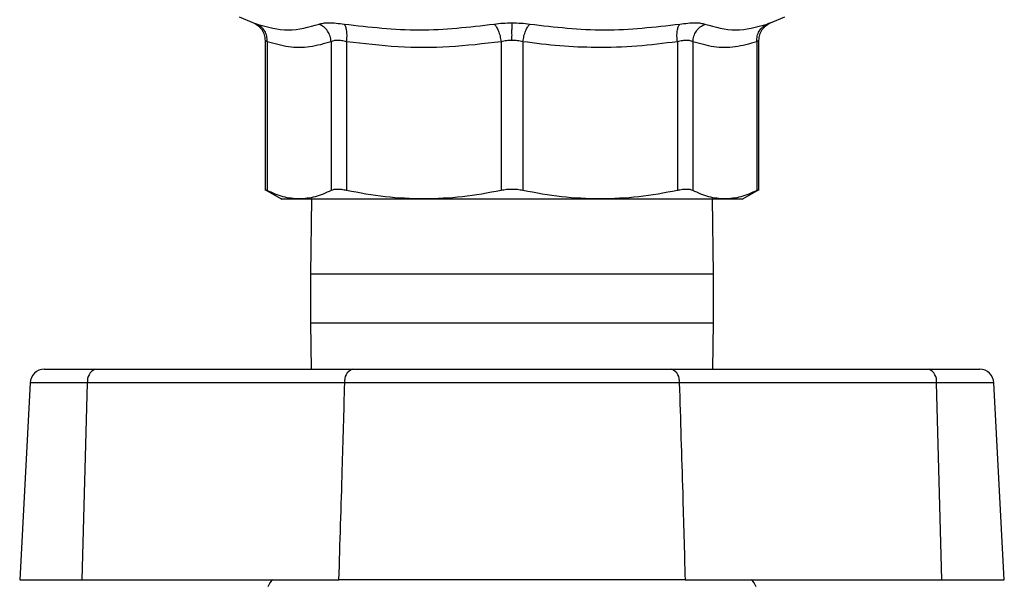
# Model space of a CAD drawing. Extents: x 0.4 to 10.6, y 0.4 to 8.1.
# Drawn here: x 6.9 to 7, y 6.1 to 6.2 of the extents above; entities that cross this region are included whole.
import ezdxf

# ---------------------------------------------------------------- set-up
doc = ezdxf.new("R2010")
doc.units = 0
doc.linetypes.add('SLD-SOLID', pattern=[0])
doc.layers.get('0').update_dxf_attribs({"linetype": 'CONTINUOUS'})

msp = doc.modelspace()

# ---------------------------------------------------------------- linework, layer by layer
at = {"color": 7, "linetype": 'SLD-SOLID'}
for p, q in [((6.893360287463603, 6.19945896104178), (6.895306081874509, 6.198633491466564)), ((6.966324116579222, 6.198633511021893), (6.968269832768809, 6.19945896104178)), ((6.964723825732586, 6.175629501210622), (6.964723825732586, 6.196220305121677)), ((6.896906294499827, 6.196218701584645), (6.896906294499827, 6.175629501210622)), ((6.897206038592713, 6.196042156068558), (6.897205999482054, 6.175633842493805)), ((6.905984504294239, 6.196042175623888), (6.905984504294239, 6.175633842493805)), ((6.9081153312343, 6.196042156068558), (6.908115213902322, 6.175633842493805)), ((6.929308458853925, 6.196042175623888), (6.929308458853925, 6.175633842493805)), ((6.932321817821124, 6.196042156068558), (6.932321700489146, 6.175633842493805)), ((6.953514945440749, 6.196042175623888), (6.953514945440749, 6.175633842493805)), ((6.955645615938173, 6.196042175623888), (6.955645615938173, 6.175633842493805)), ((6.964424159861018, 6.196042175623888), (6.964424159861018, 6.175633842493805)), ((6.896902031437962, 6.175789854913758), (6.899195324056762, 6.174465822209097)), ((6.962434835286309, 6.174465822209097), (6.964728127905108, 6.175789854913758)), ((6.903290640302875, 6.174470183047609), (6.903148394834995, 6.164155215984767)), ((6.958481725397417, 6.164155215984767), (6.958339519040197, 6.174470183047609)), ((6.903148394834995, 6.164155215984767), (6.903148394834995, 6.15748854988755)), ((6.958481725397417, 6.15748854988755), (6.958481725397417, 6.164155215984767)), ((6.903148394834995, 6.15748854988755), (6.903236354707764, 6.151110598677299)), ((6.958393804635307, 6.151110598677299), (6.958481725397417, 6.15748854988755)), ((6.866610904030318, 6.151110598677299), (6.873606979655499, 6.151110598677299)), ((6.873606979655499, 6.151110598677299), (6.908902276810104, 6.151110598677299)), ((6.952727843422308, 6.151110598677299), (6.988023179687571, 6.151110598677299)), ((6.988023179687571, 6.151110598677299), (6.995019255312753, 6.151110598677299)), ((6.864645084961849, 6.149245118005268), (6.863229787533708, 6.122239207757627)), ((6.871803704487088, 6.122239207757627), (6.872558540211606, 6.149245118005268)), ((6.90785383736621, 6.149245118005268), (6.872558540211606, 6.149245118005268)), ((6.989071619131464, 6.149245118005268), (6.953776282866201, 6.149245118005268)), ((6.989826454855983, 6.122239207757627), (6.989071619131464, 6.149245118005268)), ((6.998400371809362, 6.122239207757627), (6.996985035270561, 6.149245118005268)), ((6.863229787533708, 6.122239207757627), (6.871803704487088, 6.122239207757627)), ((6.871803704487088, 6.122239207757627), (6.907053085727673, 6.122239207757627)), ((6.954577073615398, 6.122239207757627), (6.989826454855983, 6.122239207757627)), ((6.989826454855983, 6.122239207757627), (6.998400371809362, 6.122239207757627))]:
    msp.add_line(p, q, dxfattribs=at)
at = {"color": 8, "linetype": 'SLD-SOLID'}
for p, q in [((6.958481725397417, 6.164155215984767), (6.903148394834995, 6.164155215984767)), ((6.903148394834995, 6.15748854988755), (6.958481725397417, 6.15748854988755)), ((6.872558540211606, 6.149245118005268), (6.864645084961849, 6.149245118005268)), ((6.996985035270561, 6.149245118005268), (6.989071619131464, 6.149245118005268))]:
    msp.add_line(p, q, dxfattribs=at)
at = {"color": 7, "linetype": 'SLD-SOLID'}
for centre, radius, start, end in [((6.866610894424412, 6.149142096605092), 0.001968503937007675, 90, 177.0000000000292), ((6.874221027573874, 6.149538127943796), 0.001688111090474912, 111.3305850431152, 189.9956066505053), ((6.909516324728481, 6.149538127943796), 0.001688111090475612, 111.3305850431714, 189.9956066504895), ((6.952113795503933, 6.149538127943796), 0.001688111090475236, 350.0043933494964, 68.66941495685674), ((6.987409131769198, 6.149538127943798), 0.001688111090471784, 350.0043933493969, 68.66941495690808), ((6.995019246145372, 6.149142096605092), 0.001968503937007426, 2.999999999998013, 90), ((6.899177788401512, 6.120675210820574), 0.001968503937007738, 127.3908778357834, 162.471631018466), ((6.962452352168441, 6.120675210820574), 0.001968503937008264, 17.528368981534, 52.60912216423232)]:
    msp.add_arc(centre, radius, start, end, dxfattribs=at)
for points, knots in [([(6.895237247114138, 6.198661533809283), (6.895467787104075, 6.198548081649921), (6.895939734338507, 6.198315829393533), (6.896479115867221, 6.197718250843186), (6.896839941157381, 6.196998132993962), (6.896884537570539, 6.196473439056367), (6.896906333610485, 6.196217000270965)], [0, 0, 0, 0, 0.2441104051570037, 0.4997277506650745, 0.7554970644823251, 1, 1, 1, 1]), ([(6.89580372590346, 6.198458393044872), (6.89724978706009, 6.198061879378742), (6.900141909105669, 6.197268852119882), (6.90293598151781, 6.198061879427674), (6.904333017594577, 6.198458393044872)], [0, 0, 0, 0, 0.5000000462776374, 1, 1, 1, 1]), ([(6.897206038592713, 6.196042156068558), (6.897199177980528, 6.196294737963537), (6.897185140686584, 6.196811538244532), (6.896892296091115, 6.197521810572281), (6.896429724135304, 6.198113107096371), (6.896009235835882, 6.198345038584214), (6.89580372590346, 6.198458393044872)], [0, 0, 0, 0, 0.2443718796154932, 0.5000020134588717, 0.7556304121495491, 1, 1, 1, 1]), ([(6.897205999482054, 6.196042175623888), (6.897199135786995, 6.196294756789158), (6.897185092418507, 6.196811546994159), (6.896892305056809, 6.197521823010746), (6.896429712629145, 6.198113088342099), (6.896009233908948, 6.198345018271189), (6.89580372590346, 6.198458373489542)], [0, 0, 0, 0, 0.2443729908289675, 0.4999959830440467, 0.7556241889892319, 1, 1, 1, 1]), ([(6.904333017594577, 6.198458393044872), (6.904511549655269, 6.198508386044495), (6.904867125049601, 6.198607955166624), (6.905680412952821, 6.198646199160632), (6.906649551899738, 6.198607983157459), (6.907404499483441, 6.198508395561019), (6.907783555511446, 6.198458393044872)], [0, 0, 0, 0, 0.2510301485534775, 0.4999670295344841, 0.7489355344024294, 1, 1, 1, 1]), ([(6.905984543404898, 6.196042175623888), (6.905951628338422, 6.196294758363578), (6.905884282454737, 6.196811555369591), (6.905518188451618, 6.197521799756491), (6.904994655850777, 6.198113102136088), (6.904550232769427, 6.19834502125105), (6.904333017594577, 6.198458373489542)], [0, 0, 0, 0, 0.2443745392953144, 0.5000026146231087, 0.7556224596607974, 1, 1, 1, 1]), ([(6.907783555511446, 6.198458393044872), (6.911225666024468, 6.198061877415405), (6.91810987772236, 6.197268847231033), (6.924953481347158, 6.198061891168671), (6.928375278522994, 6.198458412600201)], [0, 0, 0, 0, 0.5000006775032717, 1, 1, 1, 1]), ([(6.9081153312343, 6.196042156068558), (6.908138526866206, 6.196294737589001), (6.908185986559108, 6.196811534951611), (6.90813789218733, 6.197521808456361), (6.908007288992259, 6.198113114734736), (6.907857006009536, 6.198345040033214), (6.907783555511446, 6.198458393044872)], [0, 0, 0, 0, 0.2443723463963345, 0.5000008864110185, 0.7556264636780353, 1, 1, 1, 1]), ([(6.928375278522994, 6.198458412600201), (6.928769131615094, 6.198509402974789), (6.929554343513794, 6.198611060800128), (6.930395725189983, 6.198625860769305), (6.930815079671535, 6.198633237247279)], [0, 0, 0, 0, 0.5015882881462144, 1, 1, 1, 1]), ([(6.928375278522994, 6.198458412600201), (6.928476932548131, 6.198345049252252), (6.928684921257354, 6.19811310274171), (6.928962769753835, 6.197521836750038), (6.929187614948193, 6.196811552061561), (6.929268786661704, 6.196294756420086), (6.929308458853925, 6.196042175623888)], [0, 0, 0, 0, 0.2443734237153213, 0.4999990201898458, 0.7556274948068359, 1, 1, 1, 1]), ([(6.930815079671535, 6.198633237247279), (6.931234325311525, 6.198625854340258), (6.932075723903401, 6.198611037328512), (6.932860976226109, 6.198509391546076), (6.933254959041396, 6.198458393044872)], [0, 0, 0, 0, 0.4982723337522652, 1, 1, 1, 1]), ([(6.930815079671535, 6.196217000270965), (6.930815079671535, 6.196466764547224), (6.930815079671535, 6.19697778800874), (6.930815079671535, 6.197683248470918), (6.930815079671535, 6.198276460969465), (6.930815079671535, 6.198515964316079), (6.930815079671535, 6.198633217691949)], [0, 0, 0, 0, 0.2439646904172777, 0.4991573753160414, 0.7548030565985606, 1, 1, 1, 1]), ([(6.932321817821124, 6.196042156068558), (6.932361488888469, 6.196294737497334), (6.932442658300418, 6.196811534433103), (6.932667521413396, 6.197521809219127), (6.932945301309983, 6.198113110832502), (6.93315330055963, 6.198345039293521), (6.933254959041396, 6.198458393044872)], [0, 0, 0, 0, 0.2443732285548291, 0.5000024598520312, 0.7556289702763586, 1, 1, 1, 1]), ([(6.933254959041396, 6.198458393044872), (6.936676743008952, 6.198061879105708), (6.943520345430836, 6.197268847231081), (6.950404558281768, 6.198061889478375), (6.953846682052943, 6.198458412600201)], [0, 0, 0, 0, 0.4999974803641857, 1, 1, 1, 1]), ([(6.953514945440749, 6.196042175623888), (6.953491733126255, 6.196294757172197), (6.95344423991648, 6.196811547880928), (6.953492350006305, 6.197521816901251), (6.9536229471627, 6.198113107381379), (6.953773231243856, 6.19834505098871), (6.953846682052943, 6.198458412600201)], [0, 0, 0, 0, 0.2443737110957458, 0.4999971858518537, 0.7556254064760444, 1, 1, 1, 1]), ([(6.953846682052943, 6.198458412600201), (6.954225632101287, 6.198508406171752), (6.954980511761413, 6.198607994839088), (6.955949629585655, 6.198646218029054), (6.956763003263537, 6.198607995087291), (6.957118569679123, 6.198508406122542), (6.957297063527176, 6.198458412600201)], [0, 0, 0, 0, 0.2509971473176214, 0.4999937118053409, 0.7489975359927178, 1, 1, 1, 1]), ([(6.955645615938173, 6.196042175623888), (6.95567853403883, 6.196294757007951), (6.955745885508026, 6.196811546463273), (6.95611193033574, 6.19752181589944), (6.956635462952187, 6.198113108633871), (6.95707986375145, 6.198345051235536), (6.957297063527176, 6.198458412600201)], [0, 0, 0, 0, 0.2443744309453847, 0.4999977711400147, 0.7556251650510256, 0.9999999999999999, 0.9999999999999999, 0.9999999999999999, 0.9999999999999999]), ([(6.957297063527176, 6.198458412600201), (6.958694110455555, 6.198061889595774), (6.961488208697712, 6.197268842342215), (6.964380383086308, 6.198061888765971), (6.965826472550271, 6.198458412600201)], [0, 0, 0, 0, 0.4999992152394541, 1, 1, 1, 1]), ([(6.964424159861018, 6.196042175623888), (6.964431019668405, 6.196294757824486), (6.96444505514977, 6.196811552621938), (6.964737906917334, 6.197521815100888), (6.965200478126367, 6.19811310536721), (6.965620962967662, 6.198345050655408), (6.965826472550271, 6.198458412600201)], [0, 0, 0, 0, 0.2443727014265399, 0.499997784630784, 0.7556267515691945, 1, 1, 1, 1]), ([(6.964723825732586, 6.196217000270965), (6.964745620477944, 6.196473439778638), (6.964790213740311, 6.19699812928789), (6.965151055778071, 6.197718235457031), (6.965690417327053, 6.19831583008831), (6.966162371131377, 6.198548082572771), (6.966392912228933, 6.198661533809283)], [0, 0, 0, 0, 0.2445031986562795, 0.5002671564829673, 0.7558893324437301, 1, 1, 1, 1]), ([(6.965826472550271, 6.198458412600201), (6.96596821554967, 6.198508406193619), (6.966250571224059, 6.198607994708356), (6.966360740949431, 6.198646217716486), (6.966250577195342, 6.198607996809923), (6.965968215564025, 6.198508406197164), (6.965826472550271, 6.198458412600201)], [0, 0, 0, 0, 0.2509995503918525, 0.499997513968524, 0.7490032235436371, 0.9999999999999999, 0.9999999999999999, 0.9999999999999999, 0.9999999999999999]), ([(6.905984504294239, 6.196042175623888), (6.905003177334607, 6.195759370463237), (6.903057414776316, 6.195198628003769), (6.900114944588244, 6.195201938700326), (6.898178291764625, 6.195761327467491), (6.897206038592713, 6.196042156068558)], [0, 0, 0, 0, 0.3362952304346802, 0.6668018864544475, 1, 1, 1, 1]), ([(6.9081153312343, 6.196042156068558), (6.90788420835895, 6.19609172167232), (6.907426514257841, 6.196189876752927), (6.906827731865205, 6.196229970717702), (6.906321159644765, 6.196191757004872), (6.906097473481474, 6.196092369648754), (6.905984504294239, 6.196042175623888)], [0, 0, 0, 0, 0.2506374655340143, 0.4963389682543012, 0.745633898130021, 0.9999999999999999, 0.9999999999999999, 0.9999999999999999, 0.9999999999999999]), ([(6.929308458853925, 6.196042175623888), (6.926938730167234, 6.195759308476983), (6.922241015505242, 6.195198556880873), (6.91513721210245, 6.195202030949182), (6.910462328341421, 6.195761352212467), (6.9081153312343, 6.196042156068558)], [0, 0, 0, 0, 0.3363792700720896, 0.6668332277371962, 1, 1, 1, 1]), ([(6.930815079671535, 6.196217000270965), (6.930556796484248, 6.19620943244928), (6.930035079081437, 6.196194145878304), (6.929552254606425, 6.196093164711626), (6.929308458853925, 6.196042175623888)], [0, 0, 0, 0, 0.4950633923555287, 1, 1, 1, 1]), ([(6.932321817821124, 6.196042156068558), (6.932077971007701, 6.196093153282217), (6.93159510792661, 6.196194137467202), (6.931073349204421, 6.196209430332813), (6.930815079671535, 6.196217000270965)], [0, 0, 0, 0, 0.5050019829052543, 1, 1, 1, 1]), ([(6.953514945440749, 6.196042175623888), (6.951668765378722, 6.1958091615987), (6.947951033359973, 6.195339931256505), (6.942562600982674, 6.195189276350963), (6.937334467991625, 6.195401416808602), (6.934012376938046, 6.195826061276254), (6.932321817821124, 6.196042156068558)], [0, 0, 0, 0, 0.262219247773826, 0.5280421522427762, 0.7598281836769081, 1, 1, 1, 1]), ([(6.955645615938173, 6.196042175623888), (6.955536188370079, 6.196091185828684), (6.9553194400689, 6.196188262633139), (6.954823164022784, 6.196229846440364), (6.954222478258813, 6.196193324895718), (6.953752282346088, 6.196092877583577), (6.953514945440749, 6.196042175623888)], [0, 0, 0, 0, 0.2473279208089086, 0.4898939783052175, 0.7425179987581731, 1, 1, 1, 1]), ([(6.964424159861018, 6.196042175623888), (6.963427368910407, 6.195755627008416), (6.961471002135379, 6.195193228051647), (6.958528542189486, 6.195208474563809), (6.956607361074538, 6.195764052678721), (6.955645615938173, 6.196042175623888)], [0, 0, 0, 0, 0.3415712277653402, 0.6703899156548853, 1, 1, 1, 1]), ([(6.897205999482054, 6.175633842493805), (6.897124467530863, 6.175675685491159), (6.896962939888383, 6.175758583062211), (6.896879632578576, 6.175800741580556), (6.896906372672515, 6.175787371411387), (6.896906411831804, 6.175787351831563)], [0, 0, 0, 0, 0.5043890607406517, 0.9992742070179755, 0.9999999999999999, 0.9999999999999999, 0.9999999999999999, 0.9999999999999999]), ([(6.901595271443475, 6.174470183047609), (6.900861147774314, 6.17452314260251), (6.89938714203494, 6.174629477122371), (6.897934938076173, 6.175298183239958), (6.897205999482054, 6.175633842493805)], [0, 0, 0, 0, 0.4980466829616929, 1, 1, 1, 1]), ([(6.905984504294239, 6.175633842493805), (6.905255319746094, 6.175298086337086), (6.903803130373664, 6.174629419504035), (6.902329133578764, 6.174523111069563), (6.901595271443475, 6.174470183047609)], [0, 0, 0, 0, 0.5021277265811614, 0.9999999999999999, 0.9999999999999999, 0.9999999999999999, 0.9999999999999999]), ([(6.908115213902322, 6.175633842493805), (6.907882221745973, 6.175677642464743), (6.907420620914857, 6.175764418360141), (6.906822781354196, 6.175798768860553), (6.906319439536218, 6.175764536215079), (6.906096846501001, 6.17567767909031), (6.905984504294239, 6.175633842493805)], [0, 0, 0, 0, 0.2521891576288971, 0.4996336640043044, 0.747466229929114, 0.9999999999999999, 0.9999999999999999, 0.9999999999999999, 0.9999999999999999]), ([(6.918711816822794, 6.174470183047609), (6.916939508790601, 6.174523143744389), (6.913380969339483, 6.174629481201215), (6.909875038230611, 6.175298183259686), (6.908115213902322, 6.175633842493805)], [0, 0, 0, 0, 0.4980436655372025, 1, 1, 1, 1]), ([(6.929308458853925, 6.175633842493805), (6.92754802398361, 6.175298086335494), (6.924042071953726, 6.174629419175679), (6.920483521361136, 6.174523110977669), (6.918711816822794, 6.174470183047609)], [0, 0, 0, 0, 0.5021274835793316, 1, 1, 1, 1]), ([(6.932321700489146, 6.175633842493805), (6.932077637591738, 6.175677642547519), (6.931594103160861, 6.175764418678877), (6.930815816307287, 6.17579876814367), (6.930037114016641, 6.175764539610979), (6.929552855003028, 6.175677679240967), (6.929308458853925, 6.175633842493805)], [0, 0, 0, 0, 0.2521907851331268, 0.4996373027510584, 0.7474766335279637, 1, 1, 1, 1]), ([(6.942918303409618, 6.174470183047609), (6.941144933446209, 6.174523206279741), (6.937586394833168, 6.174629605521201), (6.934080473346801, 6.175298357731603), (6.932321700489146, 6.175633842493805)], [0, 0, 0, 0, 0.4983422006184884, 1, 1, 1, 1]), ([(6.953514945440749, 6.175633842493805), (6.951755640300258, 6.175298280305481), (6.948249700796312, 6.174629572697576), (6.944691148897547, 6.174523184765783), (6.942918303409618, 6.174470183047609)], [0, 0, 0, 0, 0.5018070444484858, 1, 1, 1, 1]), ([(6.955645615938173, 6.175633842493805), (6.95553344260455, 6.175677642413937), (6.955311213654533, 6.175764415356736), (6.954808421006042, 6.175798768951046), (6.95421049857021, 6.175764538777274), (6.953748239734588, 6.175677679112272), (6.953514945440749, 6.175633842493805)], [0, 0, 0, 0, 0.2521973650258577, 0.4996335030541291, 0.7474734076029032, 1, 1, 1, 1]), ([(6.960034887899595, 6.174470183047609), (6.959300763810017, 6.174523142823899), (6.957826755495107, 6.174629477913179), (6.956374554096683, 6.175298183243783), (6.955645615938173, 6.175633842493805)], [0, 0, 0, 0, 0.4980460979443884, 1, 1, 1, 1]), ([(6.964424159861018, 6.175633842493805), (6.963694958463086, 6.175298086332343), (6.962242733438626, 6.174629418525101), (6.960768746296758, 6.174523110795596), (6.960034887899595, 6.174470183047609)], [0, 0, 0, 0, 0.5021270021164764, 1, 1, 1, 1]), ([(6.964723708400607, 6.175787351831563), (6.964710801738339, 6.175780743943314), (6.964684724148207, 6.175767392869439), (6.96451159942831, 6.175678659023281), (6.964424159861018, 6.175633842493805)], [0, 0, 0, 0, 0.4949330901744539, 1, 1, 1, 1]), ([(6.899187814810176, 6.174470183047609), (6.899187801772638, 6.174470183047609), (6.898968575587129, 6.174470183047374), (6.899635629487562, 6.17447018304771), (6.90094205712418, 6.174470183047643), (6.901595271443475, 6.174470183047609)], [0, 0, 0, 0, 2.973621914191999e-05, 0.5000144846418556, 1, 1, 1, 1]), ([(6.901595271443475, 6.174470183047609), (6.902495705630045, 6.174470183047609), (6.904296575112566, 6.174470183047609), (6.908326037219068, 6.174470183047609), (6.913106343275099, 6.174470183047609), (6.916843326324555, 6.174470183047609), (6.918711816822794, 6.174470183047609)], [0, 0, 0, 0, 0.2499995875472477, 0.4999994831068367, 0.7499998788955039, 1, 1, 1, 1]), ([(6.918711816822794, 6.174470183047609), (6.920669752881258, 6.174470183047609), (6.924585616644221, 6.174470183047609), (6.930815079385012, 6.174470183047609), (6.937044531310216, 6.174470183047609), (6.940960380531513, 6.174470183047609), (6.942918303409618, 6.174470183047609)], [0, 0, 0, 0, 0.2500009106238736, 0.5000007545637203, 0.7500005985035669, 1, 1, 1, 1]), ([(6.942918303409618, 6.174470183047609), (6.944786793718951, 6.174470183047609), (6.948523776390595, 6.174470183047609), (6.953304085280214, 6.174470183047609), (6.957333540613162, 6.174470183047609), (6.959134438281379, 6.174470183047609), (6.960034887899595, 6.174470183047609)], [0, 0, 0, 0, 0.249999935251811, 0.5000001451875892, 0.7499998548946608, 1, 1, 1, 1]), ([(6.960034887899595, 6.174470183047609), (6.960734144060112, 6.174470183047609), (6.962132614886241, 6.174470183047609), (6.962339103359627, 6.174470183047609), (6.962442344532896, 6.174470183047609)], [0, 0, 0, 0, 0.5000148358134554, 1, 1, 1, 1]), ([(6.908902276810104, 6.151110598677299), (6.910917525074232, 6.151110598677299), (6.914948002424575, 6.151110598677299), (6.921605178561771, 6.151110598677299), (6.928483119568384, 6.151110598677299), (6.935440124630322, 6.151110598677299), (6.942249332284516, 6.151110598677299), (6.948060846361484, 6.151110598677299), (6.951390955823332, 6.151110598677299), (6.952727843422308, 6.151110598677299)], [0, 0, 0, 0, 0.1499253806338433, 0.2998493345173993, 0.4497771182266891, 0.5997048236567251, 0.7495876599695855, 0.8994708264540757, 1, 1, 1, 1]), ([(6.907053085727673, 6.122239207757627), (6.907212700178156, 6.127280543652206), (6.907497711588618, 6.136282474552538), (6.907745026013672, 6.14528448708409), (6.90785383736621, 6.149245118005268)], [0, 0, 0, 0, 0.5600282817538962, 1, 1, 1, 1]), ([(6.953776282866201, 6.149245118005268), (6.953776256792419, 6.149245118005268), (6.952326214578472, 6.149245117987396), (6.948920419806528, 6.149252754399701), (6.94278584969033, 6.149255547893238), (6.935663229473669, 6.149258762072402), (6.928374624689226, 6.14925896013203), (6.921617067523316, 6.149257406457727), (6.91557432228155, 6.149253292487601), (6.911097970303293, 6.149250624915337), (6.90869424559184, 6.149245117987374), (6.907853863440002, 6.149245118005268), (6.90785383736621, 6.149245118005268)], [0, 0, 0, 0, 1.807322451584315e-06, 0.1005106918832701, 0.250369283218308, 0.4002271313808766, 0.5501301363480254, 0.7000329243521725, 0.8208904397160507, 0.941748344455239, 0.9999981926775484, 1, 1, 1, 1]), ([(6.953776282866201, 6.149245118005268), (6.953936831020412, 6.14420376316544), (6.954223508508242, 6.135201835065756), (6.954469045043584, 6.126199819499917), (6.954577073615398, 6.122239207757627)], [0, 0, 0, 0, 0.5600305605646225, 1, 1, 1, 1]), ([(6.954577073615398, 6.122239207757627), (6.952391692567036, 6.122239207757627), (6.948020950882479, 6.122239207757627), (6.940801763541598, 6.122239207757627), (6.933343133062928, 6.122239207757627), (6.925799120072447, 6.122239207757627), (6.918415814990735, 6.122239207757627), (6.912114177415126, 6.122239207757627), (6.908503035280561, 6.122239207757627), (6.907053085727673, 6.122239207757627)], [0, 0, 0, 0, 0.1499297488513566, 0.2998580973103107, 0.4497909232672482, 0.5997235217626553, 0.7495885720861786, 0.8994545425209691, 1, 1, 1, 1])]:
    msp.add_open_spline(points, degree=3, knots=knots, dxfattribs=at)
at = {"color": 8, "linetype": 'SLD-SOLID'}
for points, knots in [([(6.895306081874509, 6.198633491466564), (6.895327443563778, 6.198626076183952), (6.895370351010452, 6.198611181723162), (6.895658855055784, 6.198509468051053), (6.89580372590346, 6.198458393044872)], [0, 0, 0, 0, 0.4978550560416417, 1, 1, 1, 1]), ([(6.897206038592713, 6.196042156068558), (6.897124903299521, 6.196089956847491), (6.896964459511988, 6.196184482148592), (6.896877866959118, 6.196231254467309), (6.896906424744199, 6.196216974262439), (6.896906490053124, 6.196216941604976)], [0, 0, 0, 0, 0.5051206421847151, 0.9988682582410964, 1, 1, 1, 1]), ([(6.964721713756982, 6.196215690063879), (6.964710359634725, 6.196209121640377), (6.96468710155772, 6.196195666712189), (6.964513177642488, 6.19609413937223), (6.964424159861018, 6.196042175623888)], [0, 0, 0, 0, 0.4881797517448577, 1, 1, 1, 1])]:
    msp.add_open_spline(points, degree=3, knots=knots, dxfattribs=at)

doc.saveas('drawing.dxf')
